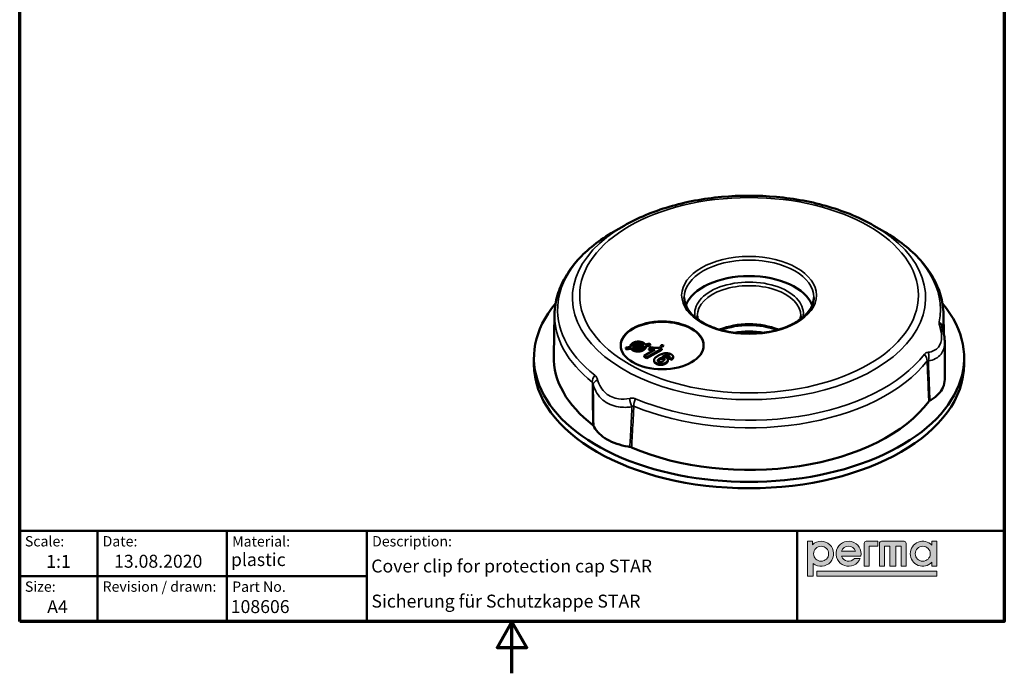
# Model space of a CAD drawing. Units: millimetres. Extents: x 0 to 210, y 0 to 297.
import ezdxf

# ---------------------------------------------------------------- set-up
doc = ezdxf.new("R2010")
doc.units = ezdxf.units.MM
for name, color, linetype, lineweight in [('Rahmen (ISO)', 7, 'Continuous', 70), ('Schraffur (ISO)', 7, 'Continuous', 18), ('Sichtbar (ISO)', 7, 'Continuous', 50), ('Sichtbar schmal (ISO)', 7, 'Continuous', 35), ('Skizziergeometrie (ISO)', 7, 'Continuous', 25), ('Titel (ISO)', 7, 'Continuous', 50)]:
    doc.layers.add(name, color=color, linetype=linetype, lineweight=lineweight)
doc.styles.add('Notiztext (DIN)', font='arial.ttf')
doc.styles.add('Textstil54', font='txt')

# ---------------------------------------------------------------- blocks, each defined once
blk = doc.blocks.new('Ränder Standardrahmen')
at = {"layer": 'Rahmen (ISO)', "flags": 128}
for points in [[(10, 10), (10, 287.0000076293946), (200, 287.0000076293946), (200, 10), (10, 10)], [(105, 0), (105, 10), (102.1132469177246, 5), (107.8867530822754, 5), (105, 10)]]:
    blk.add_lwpolyline(points, dxfattribs=at)
blk = doc.blocks.new('Schriftfelder perma CI-Pool')
at = {"layer": 'Schraffur (ISO)', "true_color": 0xd02443}
h = blk.add_hatch(color=242, dxfattribs=at)
edge = h.paths.add_edge_path(flags=0)
edge.add_arc((292.1655214773733, 118.936538419629), 1.446945337620578, 0, 360)
edge = h.paths.add_edge_path()
edge.add_line((290.4774185834826, 121.34811398233), (290.4774185834826, 120.6587478477342))
edge.add_arc((292.1655214773733, 118.936538419629), 2.411575562700964, -129.2964802391872, 134.4270040008058, ccw=False)
edge.add_line((290.6381902876627, 117.0702704507795), (290.6381902876627, 114.5957024067673))
edge.add_line((290.6381902876627, 114.5957024067673), (289.5127883584022, 114.5957024067673))
edge.add_line((289.5127883584022, 114.5957024067673), (289.5127883584022, 121.34811398233))
edge.add_line((289.5127883584022, 121.34811398233), (290.4774185834826, 121.34811398233))
h = blk.add_hatch(color=242, dxfattribs=at)
edge = h.paths.add_edge_path(flags=0)
edge.add_arc((297.4655214773733, 118.936538419629), 1.446945337620578, 19.471220634491, 160.528779365509)
edge.add_line((296.1013283303897, 119.4188535321692), (298.8297146243571, 119.4188535321692))
edge = h.paths.add_edge_path()
edge.add_arc((297.4655214773733, 118.936538419629), 2.411575562700964, 348.4630409671848, 697.8233318603407)
edge.add_line((299.6986992222124, 118.0262561257379), (298.5902600938928, 118.0262561257379))
edge.add_arc((297.4655214773733, 118.936538419629), 1.446945337620578, 199.4712206344897, 321.0157891077273, ccw=False)
edge.add_line((296.1013283303897, 118.4542233070888), (299.8283733192863, 118.4542233070888))
h = blk.add_hatch(color=242, dxfattribs=at)
edge = h.paths.add_edge_path()
edge.add_arc((300.8873864291418, 120.9461847218798), 0.4019292604501608, 90, 180)
edge.add_line((300.4854571686916, 120.9461847218798), (300.4854571686916, 116.524962856928))
edge.add_line((300.4854571686916, 116.524962856928), (301.450087393772, 116.524962856928))
edge.add_line((301.450087393772, 116.524962856928), (301.450087393772, 120.3834837572496))
edge.add_line((301.450087393772, 120.3834837572496), (303.1381902876627, 120.3834837572496))
edge.add_line((303.1381902876627, 120.3834837572496), (303.1381902876627, 121.34811398233))
edge.add_line((303.1381902876627, 121.34811398233), (300.8873864291418, 121.34811398233))
h = blk.add_hatch(color=242, dxfattribs=at)
edge = h.paths.add_edge_path()
edge.add_arc((308.1623060432897, 120.9461847218798), 0.4019292604501608, 0, 90)
edge.add_line((308.1623060432897, 121.34811398233), (303.821470030428, 121.34811398233))
edge.add_arc((303.821470030428, 120.9461847218798), 0.4019292604501608, 90, 180)
edge.add_line((303.4195407699778, 120.9461847218798), (303.4195407699778, 116.524962856928))
edge.add_line((303.4195407699778, 116.524962856928), (304.3841709950582, 116.524962856928))
edge.add_line((304.3841709950582, 116.524962856928), (304.3841709950582, 120.3834837572496))
edge.add_line((304.3841709950582, 120.3834837572496), (305.4291870722286, 120.3834837572496))
edge.add_line((305.4291870722286, 120.3834837572496), (305.4291870722286, 116.524962856928))
edge.add_line((305.4291870722286, 116.524962856928), (306.554589001489, 116.524962856928))
edge.add_line((306.554589001489, 116.524962856928), (306.554589001489, 120.3834837572496))
edge.add_line((306.554589001489, 120.3834837572496), (307.5996050786595, 120.3834837572496))
edge.add_line((307.5996050786595, 120.3834837572496), (307.5996050786595, 116.524962856928))
edge.add_line((307.5996050786595, 116.524962856928), (308.5642353037398, 116.524962856928))
edge.add_line((308.5642353037398, 116.524962856928), (308.5642353037398, 120.9461847218798))
h = blk.add_hatch(color=242, dxfattribs=at)
edge = h.paths.add_edge_path(flags=0)
edge.add_arc((311.7796693873412, 118.936538419629), 1.446945337620578, 0, 360)
edge = h.paths.add_edge_path()
edge.add_arc((311.7796693873412, 118.936538419629), 2.411575562700964, 42.83342806606797, 317.1665719339312)
edge.add_line((313.5481581333219, 117.2969823059335), (313.5481581333219, 116.524962856928))
edge.add_line((313.5481581333219, 116.524962856928), (314.5127883584022, 116.524962856928))
edge.add_line((314.5127883584022, 116.524962856928), (314.5127883584022, 121.34811398233))
edge.add_line((314.5127883584022, 121.34811398233), (313.5481581333219, 121.34811398233))
edge.add_line((313.5481581333219, 121.34811398233), (313.5481581333219, 120.5760945333244))
blk.add_hatch(color=242, dxfattribs=at).paths.add_polyline_path([(291.361662956473, 114.5957024067673), (314.5127883584022, 114.5957024067673), (314.5127883584022, 115.5603326318476), (291.361662956473, 115.5603326318476)])
at = {"layer": 'Skizziergeometrie (ISO)', "color": 242, "lineweight": 9, "true_color": 0xd02443}
for p, q in [((290.4774185834826, 121.34811398233), (289.5127883584022, 121.34811398233)), ((289.5127883584022, 121.34811398233), (289.5127883584022, 114.5957024067673)), ((290.4774185834826, 120.6587478477342), (290.4774185834826, 121.34811398233)), ((300.4854571686916, 116.524962856928), (300.4854571686916, 120.9461847218798)), ((300.8873864291418, 121.34811398233), (303.1381902876627, 121.34811398233)), ((301.450087393772, 120.3834837572496), (301.450087393772, 116.524962856928)), ((303.1381902876627, 120.3834837572496), (301.450087393772, 120.3834837572496)), ((303.1381902876627, 121.34811398233), (303.1381902876627, 120.3834837572496)), ((303.4195407699778, 120.9461847218798), (303.4195407699778, 116.524962856928)), ((303.821470030428, 121.34811398233), (308.1623060432897, 121.34811398233)), ((304.3841709950582, 116.524962856928), (304.3841709950582, 120.3834837572496)), ((304.3841709950582, 120.3834837572496), (305.4291870722286, 120.3834837572496)), ((305.4291870722286, 116.524962856928), (305.4291870722286, 120.3834837572496)), ((306.554589001489, 120.3834837572496), (307.5996050786595, 120.3834837572496)), ((306.554589001489, 120.3834837572496), (306.554589001489, 116.524962856928)), ((307.5996050786595, 120.3834837572496), (307.5996050786595, 116.524962856928)), ((308.5642353037398, 120.9461847218798), (308.5642353037398, 116.524962856928)), ((313.5481581333219, 120.5760945333244), (313.5481581333219, 121.34811398233)), ((313.5481581333219, 121.34811398233), (314.5127883584022, 121.34811398233)), ((314.5127883584022, 121.34811398233), (314.5127883584022, 116.524962856928)), ((296.1013283303897, 119.4188535321692), (298.829714624357, 119.4188535321692)), ((296.1013283303897, 118.4542233070888), (299.8283733192863, 118.4542233070888)), ((298.5902600938929, 118.0262561257379), (299.6986992222124, 118.0262561257379)), ((290.6381902876627, 114.5957024067673), (290.6381902876627, 117.0702704507795)), ((301.450087393772, 116.524962856928), (300.4854571686916, 116.524962856928)), ((303.4195407699778, 116.524962856928), (304.3841709950582, 116.524962856928)), ((305.4291870722286, 116.524962856928), (306.554589001489, 116.524962856928)), ((307.5996050786595, 116.524962856928), (308.5642353037398, 116.524962856928)), ((313.5481581333219, 116.524962856928), (313.5481581333219, 117.2969823059335)), ((314.5127883584022, 116.524962856928), (313.5481581333219, 116.524962856928)), ((289.5127883584022, 114.5957024067673), (290.6381902876627, 114.5957024067673)), ((291.361662956473, 115.5603326318476), (291.361662956473, 114.5957024067673)), ((291.361662956473, 115.5603326318476), (314.5127883584022, 115.5603326318476)), ((291.361662956473, 114.5957024067673), (314.5127883584022, 114.5957024067673)), ((314.5127883584022, 115.5603326318476), (314.5127883584022, 114.5957024067673))]:
    blk.add_line(p, q, dxfattribs=at)
for centre in [(292.1655214773733, 118.936538419629), (311.7796693873412, 118.936538419629)]:
    blk.add_circle(centre, 1.446945337620578, dxfattribs=at)
for centre, radius, start, end in [((292.1655214773733, 118.936538419629), 2.411575562700964, 230.7035197608128, 134.4270040008057), ((297.4655214773733, 118.936538419629), 2.411575562700964, 348.4630409671848, 337.8233318603407), ((297.4655214773733, 118.936538419629), 1.446945337620578, 19.471220634491, 160.528779365509), ((300.8873864291418, 120.9461847218798), 0.4019292604501608, 90, 180), ((303.821470030428, 120.9461847218798), 0.4019292604501608, 90, 180), ((308.1623060432897, 120.9461847218798), 0.4019292604501608, 0, 90), ((311.7796693873412, 118.936538419629), 2.411575562700964, 42.83342806606797, 317.166571933932), ((297.4655214773733, 118.936538419629), 1.446945337620578, 199.4712206344896, 321.0157891077264)]:
    blk.add_arc(centre, radius, start, end, dxfattribs=at)
at = {"layer": 'Titel (ISO)'}
for p, q in [((327.5127883584023, 123.34811398233), (137.5127883584022, 123.3481139823298)), ((137.5127883584022, 123.3481139823298), (137.5127883584022, 105.8481139823299)), ((152.5127883584022, 123.3481139823298), (152.5127883584022, 105.8481139823299)), ((177.5127883584022, 123.3481139823298), (177.5127883584022, 105.8481139823299)), ((204.5127883584022, 123.3481139823299), (204.5127883584022, 105.8481139823299)), ((217.1992765159977, 123.3481139823299), (235.3992765159975, 123.3481139823299)), ((287.5127883584022, 123.34811398233), (287.5127883584022, 105.84811398233)), ((327.5127883584023, 105.84811398233), (327.5127883584023, 123.34811398233)), ((137.5127883584022, 118.3382056155221), (137.5127883584022, 105.8481139823299)), ((137.5127883584022, 114.5981139823299), (177.5127883584022, 114.5981139823299)), ((177.5127883584022, 114.5981139823299), (204.5127883584022, 114.5981139823299)), ((137.5127883584022, 105.8481139823299), (327.5127883584023, 105.84811398233))]:
    blk.add_line(p, q, dxfattribs=at)
at = {"layer": 'Titel (ISO)', "char_height": 2.000000029802322, "style": 'Notiztext (DIN)'}
for s, insert, width, attachment_point in [('\\fArial|b1|i0;\\H2.0000;Scale:', (138.5127883584022, 122.3481139823299), 8.499999999999979, 1), ('\\fArial|b1|i0;\\H2.0000;Date:', (153.5127883584022, 122.3481139823299), 7.000000000000081, 1), ('\\fArial|b1|i0;\\H2.0000;Material:', (178.5127883584022, 121.3321078699984), 11.48627996444702, 4), ('\\fArial|b1|i0;\\H2.0000;Description:', (205.5127883584022, 122.34811398233), 16.30000000000002, 1), ('\\fArial|b1|i0;\\H2.0000;Size:', (138.5127883584022, 113.5981139823299), 6.521341204643249, 1), ('\\fArial|b1|i0;\\H2.0000;Revision / drawn:', (153.5127883584022, 113.5981139823299), 23.13109874725342, 1), ('\\fArial|b1|i0;\\H2.0000;Part No.', (178.5127883584022, 112.5821078699984), 15, 4)]:
    blk.add_mtext(s, dxfattribs=dict(at, insert=insert, width=width, attachment_point=attachment_point))
at = {"layer": 'Titel (ISO)', "style": 'Textstil54'}
for tag, p in [('Maßstab_001', (142.6347187674795, 116.2179980132233)), ('Datum_001', (155.7210079525205, 116.2401671811559)), ('Material_001', (178.2757487935845, 116.5675887383142)), ('Benennung_Englisch_001', (205.3473722592129, 115.3194429373165)), ('Blattgröße_001', (142.8205987139913, 107.4679980132233)), ('Benennung_Deutsch_001', (205.3865946332475, 108.5424647655542)), ('Artikelnummer_001', (178.23652641955, 107.4828895911079))]:
    blk.add_attdef(tag, p, '', height=2.5, dxfattribs=at)

msp = doc.modelspace()

# ---------------------------------------------------------------- linework, layer by layer
at = {"layer": 'Sichtbar (ISO)'}
for p, q in [((126.6360322701263, 86.44490404123125), (124.6159008929815, 85.2785806468383)), ((174.8406137343711, 86.44490404123125), (176.8607451115159, 85.27858064683828)), ((113.21301616794, 69.33801805484919), (113.0411947139455, 61.30132819446467)), ((188.2636298365573, 69.33801805484914), (188.347152928886, 65.43135114207263)), ((127.8524390567551, 63.05882022179156), (126.9750022962899, 62.91659936255252)), ((126.9750022962899, 62.91659936255252), (127.0849363683667, 62.70268038419296)), ((126.9750022962899, 62.75330004636699), (126.9750022962899, 62.91659936255252)), ((127.0849363683667, 62.53938106800742), (126.9750022962899, 62.75330004636699)), ((127.0849363683667, 62.70268038419296), (127.9501582319345, 62.84255048542807)), ((127.0849363683667, 62.53938106800742), (127.0849363683667, 62.70268038419296)), ((127.8371091158698, 63.05633544173331), (127.8371091158698, 63.17335100122997)), ((127.9501582319345, 62.67925116924252), (127.9501582319345, 62.84255048542807)), ((130.3402063915313, 63.45609832445932), (128.2311008605754, 63.11758917189035)), ((128.3267842196052, 62.90954708854067), (130.4379255667107, 63.24688086210766)), ((130.4223342469139, 63.0810902495676), (128.4820578071842, 62.77105853422341)), ((130.4379255667107, 63.14810213513924), (130.4379255667107, 63.24688086210766)), ((131.5840900589194, 63.664140407809), (130.716832379202, 63.52309492757193)), ((130.8125157382318, 63.30564981220645), (131.6899524986971, 63.45022142944944)), ((131.6899524986971, 63.28692211326391), (130.8271736145087, 63.14476561352472)), ((130.8271736145087, 63.02768052058816), (130.8271736145087, 63.19097983677369)), ((131.9273401345998, 62.95598889740183), (131.4358146818165, 62.67220654492388)), ((131.6899524986971, 63.45022142944944), (131.5840900589194, 63.664140407809)), ((131.6899524986971, 63.28692211326391), (131.6899524986971, 63.45022142944944)), ((133.8869745055646, 62.65104733443211), (133.4471885741269, 62.90495786033343)), ((188.5086905080594, 56.71388076640335), (188.5086905080594, 63.92325561759065)), ((109.2383230022487, 60.92432976095345), (109.2383230022487, 59.69883835330799)), ((127.9501582319345, 62.67925116924252), (127.0849363683667, 62.53938106800742)), ((132.5460585773576, 62.50417752043036), (130.5045032975957, 61.32548503009427)), ((130.5045032975957, 61.16218571390874), (130.5045032975957, 61.32548503009427)), ((130.5045032975957, 61.32548503009427), (131.0477682717245, 61.01183085103969)), ((131.0477682717245, 60.84853153485415), (130.5045032975957, 61.16218571390874)), ((131.0477682717245, 61.01183085103969), (133.8869745055646, 62.65104733443211)), ((133.8869745055646, 62.48774801824656), (131.0477682717245, 60.84853153485415)), ((131.0477682717245, 60.84853153485415), (131.0477682717245, 61.01183085103969)), ((131.4358146818165, 62.50890722873833), (131.4358146818165, 62.67220654492388)), ((133.8869745055646, 62.48774801824656), (133.8869745055646, 62.65104733443211)), ((135.2472927542761, 60.8236383460403), (135.2472927542761, 60.98693766222584)), ((135.2472927542761, 60.98693766222584), (135.8293623694141, 60.71809122303619)), ((135.8293623694141, 60.55479190685066), (135.2472927542761, 60.8236383460403)), ((136.08576436598, 60.96743085052271), (136.08576436598, 61.13073016670826)), ((192.2383230022487, 60.92432976095341), (192.2383230022487, 59.69883835330796)), ((132.4110740667074, 60.30617896571515), (132.4110740667074, 60.4694782819007)), ((135.0809543868295, 60.36876967032384), (135.0809543868295, 60.53206898650938)), ((135.8293623694141, 60.55479190685066), (135.8293623694141, 60.71809122303619))]:
    msp.add_line(p, q, dxfattribs=at)
for centre, major_axis, ratio, start_param, end_param in [((150.7383230022487, 69.49679732444069), (-12.5, 3.9e-15), 0.5773502691896257, 3.362711196711977, 6.062066764057399), ((150.7383230022487, 60.92432976095344), (41.50000000000001, -1.67e-14), 0.5773502691896255, 2.689349451614253, 6.735428509155128), ((133.9798922881275, 63.2505984803436), (-8.000000000000002, 3.9e-15), 0.5773502691896257, 3.15043160344766, 6.274346357321714), ((150.7383230022487, 61.74007980562729), (9.824999999999992, -5.917e-13), 0.5773502691896255, 0.9542989088765718, 2.187293744713523), ((150.7383230022487, 61.74007980562729), (9.55, -5.762e-13), 0.5773502691896257, 0.9701986172570773, 2.171394036333001), ((150.7383230022487, 60.51533493423569), (9.550000000000013, -3.6e-15), 0.5773502691896257, 1.268811841249721, 1.872780812340071), ((150.7383230022486, 61.03267797874825), (-37.69999999999993, 1.33e-14), 0.5773502691896255, 6.270842399003553, 6.927848672821382), ((150.7383230022487, 59.69883835330798), (41.5, -1.15e-14), 0.5773502691896257, 3.141592653589791, 6.283185307179584), ((150.7383230022487, 61.03267797874827), (-37.7, 2.2626e-12), 0.5773502691896255, 0.9261329611533986, 2.739058468035423)]:
    msp.add_ellipse(centre, major_axis=major_axis, ratio=ratio, start_param=start_param, end_param=end_param, dxfattribs=at)
for centre, major_axis, ratio in [((133.9798922881275, 63.33224813843637), (-8.000000000000002, 3.9e-15), 0.5773502691896255), ((133.9798922881275, 63.2505984803436), (0.2309401076758455, -1e-16), 0.5773502691896257)]:
    msp.add_ellipse(centre, major_axis=major_axis, ratio=ratio, dxfattribs=at)
for points, degree, knots in [([(126.6360322701262, 86.44490404123123), (129.2123781309768, 87.9323580175189), (132.1583693816303, 89.16410542056967), (138.524242588087, 91.03678397755559), (141.943585070621, 91.67693440903265), (148.9468874381969, 92.31733948321688), (152.5297585663005, 92.31733948321688), (159.5330609338764, 91.67693440903263), (162.9524034164104, 91.03678397755556), (169.3182766228671, 89.16410542056965), (172.2642678735206, 87.93235801751884), (174.8406137343711, 86.44490404123121)], 3, [0, 0, 0, 0, 0.3141592653589794, 0.3141592653589794, 0.6283185307179588, 0.6283185307179588, 0.9424777960769382, 0.9424777960769382, 1.256637061435917, 1.256637061435917, 1.570796326794897, 1.570796326794897, 1.570796326794897, 1.570796326794897]), ([(113.21301616794, 69.33801805484914), (113.2394307056245, 70.57351829210388), (113.432287664875, 71.80636646413379), (114.1356576742897, 74.2160772697403), (114.6455870341384, 75.39275391349271), (115.9517214459102, 77.65644503830981), (116.7476531001438, 78.74376403883657), (118.5937749072895, 80.81034284461175), (119.6440041532567, 81.78983394448343), (121.9690040443466, 83.62784677576558), (123.243860671762, 84.48643285577828), (124.6159008929815, 85.27858064683834)], 3, [5.510130051958169, 5.510130051958169, 5.510130051958169, 5.510130051958169, 5.664741103002453, 5.664741103002453, 5.819352154046738, 5.819352154046738, 5.973963205091022, 5.973963205091022, 6.128574256135307, 6.128574256135307, 6.28318530717959, 6.28318530717959, 6.28318530717959, 6.28318530717959]), ([(176.8607451115159, 85.27858064683826), (178.2327853327354, 84.4864328557782), (179.5076419601508, 83.6278467757655), (181.8326418512408, 81.78983394448338), (182.8828710972079, 80.81034284461168), (184.7289929043535, 78.7437640388365), (185.5249245585872, 77.65644503830976), (186.831058970359, 75.39275391349267), (187.3409883302077, 74.21607726974025), (188.0443583396223, 71.80636646413375), (188.2372152988728, 70.57351829210388), (188.2636298365573, 69.33801805484914)], 3, [1.570796326794895, 1.570796326794895, 1.570796326794895, 1.570796326794895, 1.725407377839179, 1.725407377839179, 1.880018428883462, 1.880018428883462, 2.034629479927746, 2.034629479927746, 2.189240530972029, 2.189240530972029, 2.343851582016312, 2.343851582016312, 2.343851582016312, 2.343851582016312]), ([(163.2383230022487, 72.59948433196605), (163.2383230022487, 71.82845327624334), (163.006075898817, 71.05369904571498), (162.0949451909703, 69.60533145994664), (161.4461937359064, 68.9317608524591), (159.8082126805205, 67.74444121392818), (158.832095518562, 67.22693884438358), (156.6359337190702, 66.38782895980265), (155.416362541582, 66.06632459976379), (152.8545309135411, 65.65557169859893), (151.5122888572893, 65.56716785672039), (148.8453673230553, 65.63491885792745), (147.5211482214391, 65.79134295339726), (145.0307218076232, 66.33119681826292), (143.8646789177479, 66.71419206575706), (141.8121229308408, 67.66034182739298), (140.9252599046734, 68.22273052733452), (139.5104400685357, 69.45971837176361), (138.9849475454151, 70.13336745649384), (138.3765219054174, 71.40777425614439), (138.2383230022487, 72.00423052777403), (138.2383230022487, 72.59948433196605)], 3, [2.356194490192344, 2.356194490192344, 2.356194490192344, 2.356194490192344, 2.704576654381531, 2.704576654381531, 3.028791822129383, 3.028791822129383, 3.342377342238161, 3.342377342238161, 3.656107385871326, 3.656107385871326, 3.970963813316941, 3.970963813316941, 4.286164299102631, 4.286164299102631, 4.600760969097169, 4.600760969097169, 4.914169424047038, 4.914169424047038, 5.228828057105808, 5.228828057105808, 5.497787143782137, 5.497787143782137, 5.497787143782137, 5.497787143782137]), ([(188.0311000640062, 66.62498520880828), (188.031100324626, 66.62498534932512), (188.0312694038168, 66.62364365687213), (188.0324783510184, 66.61623864616917), (188.0341629700598, 66.60699069969375), (188.0398580494454, 66.58143121717505), (188.0438628860974, 66.56511990716177), (188.0543989855775, 66.52686848868152), (188.060926451043, 66.50492779324638), (188.0687232445353, 66.48075502199791)], 3, [0.0626885335134898, 0.0626885335134898, 0.0626885335134898, 0.0626885335134898, 0.0721529962843464, 0.0721529962843464, 0.0902373657774379, 0.0902373657774379, 0.1083217352705294, 0.1083217352705294, 0.1264061047636209, 0.1264061047636209, 0.1264061047636209, 0.1264061047636209]), ([(188.5086905080594, 63.92325561759065), (188.5086905080594, 64.09753427947352), (188.5016073239538, 64.27132182316294), (188.4749009745451, 64.61746043770253), (188.4552775663564, 64.78981460899527), (188.4049039394646, 65.1328303022052), (188.3741532089817, 65.30349307269115), (188.3027376913405, 65.64299396332305), (188.2620726407708, 65.81183216314072), (188.171854006152, 66.14765883797259), (188.1223005223914, 66.31464682854565), (188.0687232445353, 66.48075502199791)], 3, [0.6687902374487407, 0.6687902374487407, 0.6687902374487407, 0.6687902374487407, 0.7181970586361973, 0.7181970586361973, 0.7676038798236541, 0.7676038798236541, 0.8170107010111106, 0.8170107010111106, 0.8664175221985672, 0.8664175221985672, 0.9158243433860237, 0.9158243433860237, 0.9158243433860237, 0.9158243433860237]), ([(130.8271736145087, 63.02768052058816), (130.8271736145087, 62.89340522340246), (130.6333639170695, 62.56171326904496), (130.3829585306722, 62.41714165180195)], 2, [0.3000000000000062, 0.3000000000000062, 0.3000000000000062, 1, 2, 2, 2]), ([(135.2516043810549, 61.1845895838412), (135.0791393099028, 61.28416233909662), (134.626075227496, 61.25004364301779), (134.3387043093245, 61.13003674985616)], 2, [0, 0, 0, 1, 1.661337788273176, 1.661337788273176, 1.661337788273176]), ([(135.0809543868295, 60.36876967032384), (135.0809543868295, 60.3557712405998), (135.064048616177, 60.05319415225145), (134.6565998855804, 59.81795351796051)], 2, [0.9544072948328327, 0.9544072948328327, 0.9544072948328327, 1, 2, 2, 2]), ([(188.5049969188868, 56.71394088547599), (188.5044318390944, 56.19780641973953), (188.3891392635741, 55.68895567119948), (187.7646738115643, 54.34341962555492), (186.9706698118039, 53.49826446184319), (185.7930329263992, 52.77605054859058), (185.7137955492433, 52.72916508545396), (185.6331574868114, 52.68312797706648)], 3, [3.924876107775101, 3.924876107775101, 3.924876107775101, 3.924876107775101, 4.181260439001245, 4.181260439001245, 4.648700877040852, 4.648700877040852, 4.681755264209377, 4.681755264209377, 4.681755264209377, 4.681755264209377]), ([(185.6331574868114, 52.68312797706648), (185.5891249973396, 52.65798937093864), (185.5493802486204, 52.63036102962119), (185.4795342174729, 52.57085370979464), (185.4495846005477, 52.53910679309969), (185.4250064563203, 52.50577953994419)], 3, [0, 0, 0, 0, 0.018826263442585, 0.018826263442585, 0.0376481704363241, 0.0376481704363241, 0.0376481704363241, 0.0376481704363241]), ([(120.769642131901, 47.75697436285144), (120.7529425495076, 47.79256782892049), (120.7306057423383, 47.82702104358455), (120.6752399710013, 47.89272552575503), (120.6423354239644, 47.92383277293139), (120.6046336170068, 47.95278547111452)], 3, [0, 0, 0, 0, 0.018826263773053, 0.018826263773053, 0.0376481704363371, 0.0376481704363371, 0.0376481704363371, 0.0376481704363371]), ([(127.7476648040224, 43.7282110946908), (127.636895197146, 43.7446373335864), (127.5266379928541, 43.7622078829531), (125.8662215029294, 44.04537341109318), (124.439702909732, 44.54701253419104), (122.2361675528079, 45.81922426568003), (121.3533728709694, 46.65086778356732), (120.8327209195038, 47.62694270718497), (120.8002245940814, 47.69179094662655), (120.769642131901, 47.75697436285144)], 3, [3.680765613793114, 3.680765613793114, 3.680765613793114, 3.680765613793114, 3.713820000961638, 3.713820000961638, 4.181260439001245, 4.181260439001245, 4.648700877040853, 4.648700877040853, 4.681755264209376, 4.681755264209376, 4.681755264209376, 4.681755264209376]), ([(128.0832846214875, 43.6349843005023), (128.033137248078, 43.65675137473445), (127.9795571547886, 43.67557611591431), (127.8669404977577, 43.70685639818249), (127.8081508586402, 43.71924150085527), (127.7476648040224, 43.7282110946908)], 3, [0, 0, 0, 0, 0.0188216844612396, 0.0188216844612396, 0.0376478542523169, 0.0376478542523169, 0.0376478542523169, 0.0376478542523169])]:
    msp.add_open_spline(points, degree=degree, knots=knots, dxfattribs=at)
for points, degree in [([(140.8507737629115, 68.33715093627397), (140.7928869049271, 68.56616287165777), (140.7617348893972, 68.79537778179252), (140.7568354764658, 69.02454044636686)], 3), ([(160.7198105280316, 69.02454044636684), (160.7149111151001, 68.79537778179252), (160.6837590995702, 68.56616287165777), (160.6258722415859, 68.33715093627397)], 3), ([(128.2921753450625, 63.78520444501249), (128.0376983263661, 63.63828206976555), (127.8015436530158, 63.24805624110965), (127.8524390567551, 63.05882022179156)], 2), ([(127.9501582319345, 62.84255048542807), (128.0356625102165, 62.69210197317518), (128.2596022866693, 62.56281028295787)], 2), ([(128.2311008605754, 63.11758917189035), (128.1944561698831, 63.3996801323645), (128.5771896060025, 63.62065138473591)], 2), ([(128.5771896060025, 63.45735206855036), (128.310869434332, 63.30359204574577), (128.2476077239195, 63.12023850557242)], 2), ([(129.3467281105405, 64.05789237347082), (128.7502339787161, 64.049664720457), (128.2921753450625, 63.78520444501249)], 2), ([(128.5486881799085, 62.7297141012384), (128.3980377848402, 62.8166921473846), (128.3267842196052, 62.90954708854067)], 2), ([(129.3243341328952, 62.54282883992428), (128.8845978445877, 62.53577656591243), (128.5486881799085, 62.7297141012384)], 2), ([(128.5771896060025, 63.62065138473591), (128.9130992706818, 63.81458892006188), (129.7864643988479, 63.82751808908361), (130.118302431228, 63.63593131176159)], 2), ([(130.118302431228, 63.47263199557605), (129.7864643988479, 63.66421877289806), (128.9130992706818, 63.65128960387633), (128.5771896060025, 63.45735206855036)], 2), ([(130.0979442697323, 62.74499402826409), (129.7579629727539, 62.54870573493416), (129.3243341328952, 62.54282883992428)], 2), ([(130.4073883244671, 63.80283513004212), (129.9513655069632, 64.06612002648467), (129.3467281105405, 64.05789237347082)], 2), ([(130.4379255667107, 63.24688086210766), (130.474570257403, 62.96243914362957), (130.0979442697323, 62.74499402826409)], 2), ([(130.118302431228, 63.63593131176159), (130.2669170101467, 63.55012864461738), (130.3402063915313, 63.45609832445932)], 2), ([(130.1849828370163, 63.43118511213951), (130.1537901907034, 63.45214312808999), (130.118302431228, 63.47263199557605)], 2), ([(130.3829585306722, 62.5804409679875), (130.6333639170695, 62.7250125852305), (130.8613753258216, 63.1152384138864), (130.8125157382318, 63.30564981220645)], 2), ([(130.716832379202, 63.52309492757193), (130.6292922847704, 63.67471881882678), (130.4073883244671, 63.80283513004212)], 2), ([(133.4471885741269, 62.90495786033343), (133.0957909916547, 62.80911908340009), (132.2097516886112, 62.87259671487543), (131.9273401345998, 62.95598889740183)], 2), ([(128.2596022866693, 62.39951096677232), (128.0356625102165, 62.52880265698964), (127.9501582319345, 62.67925116924252)], 2), ([(128.2596022866693, 62.56281028295787), (128.7176609203229, 62.29835000751336), (129.3263699490447, 62.30657766052718)], 2), ([(129.3263699490447, 62.14327834434165), (128.7176609203229, 62.1350506913278), (128.2596022866693, 62.39951096677232)], 2), ([(129.3263699490447, 62.30657766052718), (129.9248998970187, 62.315980692543), (130.3829585306722, 62.5804409679875)], 2), ([(130.3829585306722, 62.41714165180195), (129.9248998970187, 62.15268137635745), (129.3263699490447, 62.14327834434165)], 2), ([(131.4358146818165, 62.67220654492388), (131.9726122157772, 62.51662411483728), (132.5460585773576, 62.50417752043036)], 2), ([(132.2859995274241, 62.35403235794605), (131.8499978767267, 62.38886266092949), (131.4358146818165, 62.50890722873833)], 2), ([(133.2316072351869, 61.3391762839419), (132.4749167355074, 60.90230082025873), (132.3606586258692, 60.1990682362673), (132.7896654903599, 59.95138100756943)], 2), ([(135.7301949535017, 61.58686351263977), (135.2710067015595, 61.85197597350732), (134.0098558687603, 61.788498342032), (133.2316072351869, 61.3391762839419)], 2), ([(133.4191630000647, 60.74547373073144), (133.6563024728987, 60.88238626920764), (134.1176465382304, 60.89981150137734), (134.2750209156566, 60.80895136220677)], 2), ([(134.0163233089286, 61.14252009231243), (134.5337185223846, 61.40638789373931), (135.0791393099028, 61.44746165528218), (135.2516043810549, 61.34788890002674)], 2), ([(134.7579231148822, 60.99067164054791), (134.4561092403662, 61.1649239622449), (134.0163233089286, 61.14252009231243)], 2), ([(134.2750209156566, 60.80895136220677), (134.4367069198616, 60.71560190415482), (134.395746465463, 60.44302148664309), (134.1198023516198, 60.2837050782344)], 2), ([(134.6565998855804, 59.98125283414606), (135.064048616177, 60.21649346843701), (135.0963858170181, 60.79526010835914), (134.7579231148822, 60.99067164054791)], 2), ([(135.2516043810549, 61.34788890002674), (135.3809531844189, 61.27320933358518), (135.3895764379765, 61.09148905524403), (135.2472927542761, 60.98693766222584)], 2), ([(135.3577606791545, 61.09516889913691), (135.3245842380007, 61.1424546437881), (135.2516043810549, 61.1845895838412)], 2), ([(135.8293623694141, 60.71809122303619), (136.1139297368149, 60.94959787900506), (136.0514111485223, 61.40140925597655), (135.7301949535017, 61.58686351263977)], 2), ([(136.08576436598, 60.96743085052271), (136.08576436598, 60.76338493475433), (135.8293623694141, 60.55479190685066)], 2), ([(132.7896654903599, 59.78808169138389), (132.4110740667074, 60.00666155174254), (132.4110740667074, 60.30617896571515)], 2), ([(132.7896654903599, 59.95138100756943), (133.1884909673989, 59.72111901104128), (134.2211255809216, 59.72983162712612), (134.6565998855804, 59.98125283414606)], 2), ([(134.6565998855804, 59.81795351796051), (134.2211255809216, 59.56653231094057), (133.1884909673989, 59.55781969485572), (132.7896654903599, 59.78808169138389)], 2), ([(133.2661002494173, 60.19657891738592), (133.1108816853805, 60.28619439711579), (133.1539979531685, 60.59238061952623), (133.4191630000647, 60.74547373073144)], 2), ([(133.4191630000647, 60.58217441454589), (133.1949855799475, 60.45274552069499), (133.144925004969, 60.32331662684409)], 2), ([(134.1198023516198, 60.2837050782344), (133.8524814913341, 60.12936730758851), (133.4170071866753, 60.10945275653742), (133.2661002494173, 60.19657891738592)], 2), ([(134.2750209156566, 60.64565204602122), (134.1176465382304, 60.73651218519181), (133.6563024728987, 60.7190869530221), (133.4191630000647, 60.58217441454589)], 2), ([(134.3993388085125, 60.52692867494943), (134.3660508201156, 60.5930959061775), (134.2750209156566, 60.64565204602122)], 2)]:
    msp.add_open_spline(points, degree=degree, dxfattribs=at)
at = {"layer": 'Sichtbar schmal (ISO)'}
for p, q in [((128.5771896060025, 63.45735206855036), (128.5771896060025, 63.62065138473591)), ((130.118302431228, 63.47263199557605), (130.118302431228, 63.63593131176159)), ((128.2596022866693, 62.39951096677232), (128.2596022866693, 62.56281028295787)), ((129.3263699490447, 62.14327834434165), (129.3263699490447, 62.30657766052718)), ((130.3829585306722, 62.41714165180195), (130.3829585306722, 62.5804409679875)), ((134.2750209156566, 60.64565204602122), (134.2750209156566, 60.80895136220677)), ((135.2516043810549, 61.1845895838412), (135.2516043810549, 61.34788890002674)), ((132.7896654903599, 59.78808169138389), (132.7896654903599, 59.95138100756943)), ((133.4191630000647, 60.58217441454589), (133.4191630000647, 60.74547373073144)), ((134.6565998855804, 59.81795351796051), (134.6565998855804, 59.98125283414606))]:
    msp.add_line(p, q, dxfattribs=at)
for major_axis, ratio in [((-32.67157287525382, 1.9695e-12), 0.5773502691896255), ((-13, 6.1e-15), 0.5773502691896257)]:
    msp.add_ellipse((150.7383230022487, 73.00773262242993), major_axis=major_axis, ratio=ratio, dxfattribs=at)
for centre, major_axis, ratio, start_param, end_param in [((150.7383230022487, 72.5294399989537), (34.08578643762691, -2.11e-14), 0.5773502691896257, 2.356194490192344, 7.068583470577038), ((150.7383230022487, 70.19679321016778), (-36.94268362896057, 1.78e-14), 0.5773502691896255, 5.497787143782136, 6.917037739145583), ((150.7383230022487, 70.19679321016778), (36.94268362896054, -1.78e-14), 0.5773502691896255, 6.172931650812362, 7.068583470577037), ((150.7383230022487, 72.59948433196605), (-12.5, 4.2e-15), 0.5773502691896255, 3.141592653589793, 6.283185307179586), ((150.7383230022487, 69.49679732444069), (10.48217174837591, -5.6e-15), 0.5773502691896255, 6.157344713038916, 9.550618554910052), ((150.7383230022487, 69.09567394906932), (-9.982247900797711, 4.3e-15), 0.5773502691896255, 3.129249745413765, 6.295528215355619), ((150.7383230022487, 69.07059233215854), (-37.52816545690028, 1.81e-14), 0.5773502691896258, 6.270842399003554, 6.917037739145581), ((150.7383230022502, 69.07059233215848), (37.52816545689874, -1.94e-14), 0.5773502691896257, 6.17293165081236, 6.295528215355622), ((186.0510720154118, 66.78510777996587), (1.964218481910233, -0.3766241565835482), 0.8115389933303786, 0.171821821782963, 0.9397666925485691), ((186.1652858869813, 65.8668118439532), (1.903437357554032, 0.613943178044699), 0.4942047695669181, 0, 0.5999966521351947), ((150.7383230022487, 70.19679321016777), (-36.94268362896056, 2.2227e-12), 0.5773502691896257, 0.9369438948291932, 2.728247534359619), ((183.2746669773946, 60.80278634978575), (1.592553142669214, -1.209865483338714), 0.7477331154931739, 0.5340519456726343, 1.301996816550186), ((183.9801274735306, 61.15844983404716), (0.1335437545785316, -1.995536535775028), 0.7394478445095373, 1.086108710491703, 1.961807157358359), ((150.7383230022487, 69.07059233215853), (37.52816545690026, 2.2227e-12), 0.5773502691896257, 4.078536548418535, 5.86984018794869), ((122.1111915316715, 56.89357384521692), (-1.235411940254447, -1.572818278720293), 0.6578936532782592, 4.800552228822407, 5.568497099699969), ((122.618827799317, 56.036140565697), (-1.940051881432985, -0.4860027750419178), 0.5067573856174247, 5.190289640740109, 6.065988087606738), ((128.5887916074506, 52.58938035401868), (0.430589088310297, -1.953098317296921), 0.3963390067767091, 4.360333228264535, 5.236031675131215), ((129.6964711579196, 52.51421061112402), (0.7812999964733437, 1.841078573964363), 0.4835727532055972, 1.505684063260002, 2.273628934137748)]:
    msp.add_ellipse(centre, major_axis=major_axis, ratio=ratio, start_param=start_param, end_param=end_param, dxfattribs=at)
for points, knots in [([(187.5649447334252, 66.90467187341665), (187.7709313442603, 66.23976271604272), (187.8885503128071, 65.59134234907035), (187.8997929047733, 64.19746101396248), (187.6956080692284, 63.50081547272822), (186.8335195555538, 62.41299856482078), (186.1213460903755, 62.08608769791942), (185.2934544400949, 62.01029051545454)], [-0.9158243433860237, -0.9158243433860237, -0.9158243433860237, -0.9158243433860237, -0.6800963874396336, -0.6800963874396336, -0.363146177756226, -0.363146177756226, 0, 0, 0, 0]), ([(187.4566987841814, 67.84996885612071), (187.4467822011686, 67.79825062379102), (187.4406662632292, 67.74289488873579), (187.4350727432826, 67.60433666701134), (187.4389084863756, 67.51842944938733), (187.4635798743214, 67.30366052811574), (187.4903564257358, 67.17102361283008), (187.5388887408304, 66.99144264184507), (187.5514542628835, 66.94821808918346), (187.5649447334252, 66.90467187341665)], [0, 0, 0, 0, 0.0260027091886653, 0.0260027091886653, 0.06164878594911, 0.06164878594911, 0.110967814708398, 0.110967814708398, 0.1264061047636209, 0.1264061047636209, 0.1264061047636209, 0.1264061047636209]), ([(188.0329697639692, 66.61381524489128), (188.0329981734081, 66.61605629308136), (188.033036131869, 66.61827303734422), (188.0336353796506, 66.64589637761685), (188.0354768970983, 66.66802352883556), (188.038625695277, 66.68657460508899)], [-0.028244165811365, -0.028244165811365, -0.028244165811365, -0.028244165811365, -0.0260027091886653, -0.0260027091886653, 0, 0, 0, 0]), ([(185.3479867148984, 60.31604037386668), (186.3643593522142, 60.48047598455813), (187.2359214234647, 60.92546480728824), (188.2654304268516, 62.24558592168127), (188.5079702240417, 63.03684987204032), (188.5086513458248, 63.92326551185904)], [0, 0, 0, 0, 0.363146177756226, 0.363146177756226, 0.6687902374487413, 0.6687902374487413, 0.6687902374487413, 0.6687902374487413]), ([(185.2934544400948, 62.01029051545454), (185.1461827731229, 61.99680713582437), (185.0065161828539, 61.95945079750305), (184.7618232470549, 61.83139014062715), (184.6558270262482, 61.74278654095523), (184.5697787239306, 61.62952064804027)], [8.6e-15, 8.6e-15, 8.6e-15, 8.6e-15, 0.0645992056261676, 0.0645992056261676, 0.1264060906079962, 0.1264060906079962, 0.1264060906079962, 0.1264060906079962]), ([(185.105952617975, 60.36754234653598), (185.1337174464397, 60.39939930527944), (185.1686756386439, 60.41016905959804), (185.2505226152034, 60.39232179085946), (185.2977747793509, 60.36218256997622), (185.3479867148984, 60.31604037386671)], [-0.1264060906079962, -0.1264060906079962, -0.1264060906079962, -0.1264060906079962, -0.0645992056261676, -0.0645992056261676, -8.6e-15, -8.6e-15, -8.6e-15, -8.6e-15]), ([(185.105952617975, 60.36754234653589), (185.1205261774481, 60.00211262676454), (185.1351307604635, 59.63674610870177), (185.1835514629621, 58.42823943997977), (185.217505094477, 57.58538043270601), (185.2516382747502, 56.74289166893484), (185.2858891687908, 55.89749744702673), (185.3203208368034, 55.05247599091063), (185.3782105558908, 53.64031249550058), (185.4015630895098, 53.07295099900151), (185.4250064562667, 52.50577954123975)], [-1.089751888292268, -1.089751888292268, -1.089751888292268, -1.089751888292268, -0.9525148389956161, -0.9525148389956161, -0.6357381961649023, -0.6357381961649023, -0.6357381961649023, -0.3178690980824512, -0.3178690980824512, -0.1042773216343663, -0.1042773216343663, -0.1042773216343663, -0.1042773216343663]), ([(185.6331574868114, 52.68312797706648), (185.6113518679958, 53.25644162167181), (185.5896323572011, 53.82993640208538), (185.5360929283202, 55.24942947964955), (185.5043696258498, 56.09562979597257), (185.4728144266474, 56.94217858717848), (185.4413676766251, 57.78581795221377), (185.4100878905708, 58.62980343428787), (185.3686219641512, 59.7547195890659), (185.3582958034845, 60.03536248581674), (185.3479867148984, 60.31604037386674)], [0.1022798601811085, 0.1022798601811085, 0.1022798601811085, 0.1022798601811085, 0.3178690980824512, 0.3178690980824512, 0.6357381961649023, 0.6357381961649023, 0.6357381961649023, 0.9525148389956161, 0.9525148389956161, 1.057795945137403, 1.057795945137403, 1.057795945137403, 1.057795945137403]), ([(121.507874530577, 56.6856075492801), (121.4583751354513, 56.86889523174754), (121.3884006689691, 57.04117995017741), (121.2076352054271, 57.33857769264262), (121.0985609864301, 57.46504453277426), (120.9716862982165, 57.56470163039058)], [7.4e-15, 7.4e-15, 7.4e-15, 7.4e-15, 0.0645992056261674, 0.0645992056261674, 0.1264060906079954, 0.1264060906079954, 0.1264060906079954, 0.1264060906079954]), ([(120.4999332159517, 56.23830251710664), (120.5406615873411, 56.20166627599602), (120.5756000055027, 56.14253941994873), (120.6333588101502, 55.98508637000318), (120.6556242339356, 55.88542956118716), (120.6712839883623, 55.77341567510337)], [-0.1264060906079954, -0.1264060906079954, -0.1264060906079954, -0.1264060906079954, -0.0645992056261674, -0.0645992056261674, -7.4e-15, -7.4e-15, -7.4e-15, -7.4e-15]), ([(120.4999332159517, 56.23830251710658), (120.5042223435377, 55.85401002420055), (120.5085855854646, 55.46967559513439), (120.5232724249136, 54.19806138478232), (120.5339257038139, 53.31059555342296), (120.5450130664409, 52.42288633304376), (120.5561386667199, 51.53211561668225), (120.5677013078529, 50.64109985128663), (120.5878177620217, 49.15093018235288), (120.5961143550659, 48.55191955905688), (120.6046336169873, 47.95278547248308)], [-1.089751888292267, -1.089751888292267, -1.089751888292267, -1.089751888292267, -0.9525148079096623, -0.9525148079096623, -0.635738196261586, -0.635738196261586, -0.635738196261586, -0.317869098130793, -0.317869098130793, -0.1042773216343654, -0.1042773216343654, -0.1042773216343654, -0.1042773216343654]), ([(120.6712839883623, 55.77341567510335), (120.9882471515545, 54.60455894809239), (121.620487153795, 53.54574387241775), (123.3662268203685, 52.09542097583309), (124.4019147786402, 51.64472196529487), (126.3677289089408, 51.32547254216858), (127.2531240077939, 51.33340898854791), (128.1337387485294, 51.46496541050544)], [0, 0, 0, 0, 0.3631276513261949, 0.3631276513261949, 0.6800962220025236, 0.6800962220025236, 0.9158241779489129, 0.9158241779489129, 0.9158241779489129, 0.9158241779489129]), ([(120.769642131901, 47.75697436285144), (120.7613722219752, 48.36036353633158), (120.753313658014, 48.96363639163467), (120.7338707499256, 50.45611180643504), (120.7227222163319, 51.34518395895584), (120.7119806225807, 52.2340295432491), (120.7012759466866, 53.11982024805967), (120.6909754572247, 54.00538591947377), (120.6777551230049, 55.18498833458053), (120.6744991172262, 55.47921348368475), (120.6712839883623, 55.77341567510337)], [0.1022798601811076, 0.1022798601811076, 0.1022798601811076, 0.1022798601811076, 0.317869098130793, 0.317869098130793, 0.635738196261586, 0.635738196261586, 0.635738196261586, 0.9525148079096623, 0.9525148079096623, 1.057795945137402, 1.057795945137402, 1.057795945137402, 1.057795945137402]), ([(127.713701420855, 53.10267172363382), (126.9888722396848, 52.95660513659495), (126.2591391283888, 52.92029868088075), (124.6355011750563, 53.13876686729617), (123.7771786385815, 53.50461874525042), (122.320948158871, 54.73521455523902), (121.7861225201586, 55.65530346107514), (121.507874530577, 56.68560754928006)], [-0.9158241779489129, -0.9158241779489129, -0.9158241779489129, -0.9158241779489129, -0.6800962220025236, -0.6800962220025236, -0.3631276513261949, -0.3631276513261949, 0, 0, 0, 0]), ([(128.8588985802115, 53.01101749622501), (128.7862795232235, 53.04183490389627), (128.711393746061, 53.06748088394285), (128.530085202622, 53.11582472560392), (128.4222850112153, 53.13388195629366), (128.1622460395482, 53.15448061874335), (128.008891053235, 53.14842213835643), (127.8087928428651, 53.12040706264678), (127.7611719174894, 53.11223791330796), (127.713701420855, 53.10267172363382)], [0, 0, 0, 0, 0.0260027091886672, 0.0260027091886672, 0.061648785949109, 0.061648785949109, 0.1109678147083962, 0.1109678147083962, 0.1264061047636015, 0.1264061047636015, 0.1264061047636015, 0.1264061047636015]), ([(128.1337387485294, 51.46496541050544), (128.1199785894711, 51.18056412097963), (128.1061751170265, 50.89618848106027), (128.0506616465217, 49.75626997629028), (128.0085958844707, 48.90093818911736), (127.96610397215, 48.0458607636611), (127.9234654946328, 47.18783396303908), (127.8803979611588, 46.33006325659235), (127.8073505647623, 44.89098671431074), (127.7776184092855, 44.30953212621561), (127.7476648040224, 43.72821109469081)], [0.211495474420343, 0.211495474420343, 0.211495474420343, 0.211495474420343, 0.3167765342782908, 0.3167765342782908, 0.6335530685565817, 0.6335530685565817, 0.6335530685565817, 0.95142224405716, 0.95142224405716, 1.16701155937663, 1.16701155937663, 1.16701155937663, 1.16701155937663]), ([(128.0832846215606, 43.63498430181745), (128.1152732995333, 44.21073133363292), (128.1470285343275, 44.78661823859249), (128.2254880868085, 46.21987545405374), (128.2719220573269, 47.07740707535626), (128.317894962178, 47.9352121696691), (128.3637098400959, 48.79006865090786), (128.4090667748885, 49.64519675506543), (128.4734576146377, 50.87115501554042), (128.4928406462656, 51.24177931192291), (128.5121450651302, 51.61244984917907)], [-1.165014097923372, -1.165014097923372, -1.165014097923372, -1.165014097923372, -0.95142224405716, -0.95142224405716, -0.6335530685565817, -0.6335530685565817, -0.6335530685565817, -0.3167765342782908, -0.3167765342782908, -0.1795395312654706, -0.1795395312654706, -0.1795395312654706, -0.1795395312654706]), ([(128.1337387485294, 51.46496541050544), (128.1497557920215, 51.48032698020182), (128.1657879606669, 51.49475239760519), (128.2329961802095, 51.55100678039183), (128.2841200995213, 51.5834720372876), (128.370045514969, 51.61713163533125), (128.4054308499641, 51.62449043118013), (128.4645044420574, 51.62440256040614), (128.4887643345676, 51.62042830166702), (128.5121450651302, 51.61244984917916)], [-0.1264061047636015, -0.1264061047636015, -0.1264061047636015, -0.1264061047636015, -0.1109678147083962, -0.1109678147083962, -0.061648785949109, -0.061648785949109, -0.0260027091886672, -0.0260027091886672, 0, 0, 0, 0])]:
    msp.add_open_spline(points, degree=3, knots=knots, dxfattribs=at)
msp.add_open_spline([(188.0402699006193, 66.58018871779024), (188.0397220447022, 66.61565116922614), (188.0391739760503, 66.65111313132202), (188.0386256952741, 66.68657460527729)], degree=3, dxfattribs=at)

# ---------------------------------------------------------------- block references
msp.add_blockref('Ränder Standardrahmen', (0, 0))
msp.add_blockref('Schriftfelder perma CI-Pool', (-127.5127883584022, -95.84811398232993)).add_auto_attribs({'Maßstab_001': '1:1', 'Datum_001': '13.08.2020', 'Benennung_Englisch_001': 'Cover clip for protection cap STAR', 'Blattgröße_001': 'A4', 'Material_001': 'plastic', 'Artikelnummer_001': '108606', 'Benennung_Deutsch_001': 'Sicherung für Schutzkappe STAR'})

doc.saveas('drawing.dxf')
